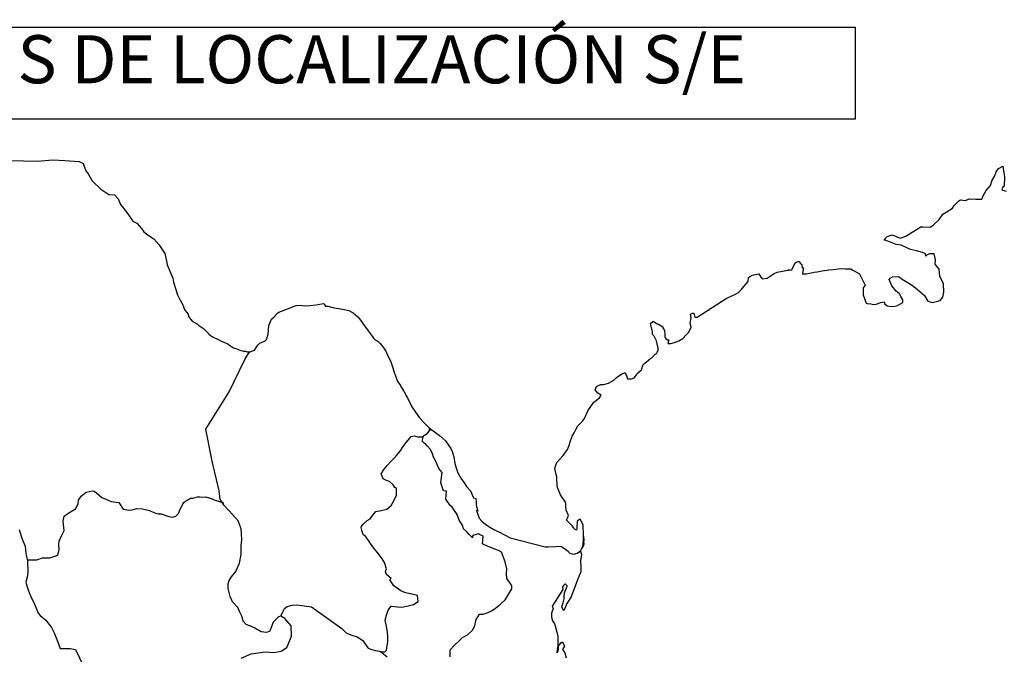
# Model space of a CAD drawing. Extents: x 344881 to 347281, y 2006909 to 2008709.
# Drawn here: x 346963 to 347127, y 2008485 to 2008591 of the extents above; entities that cross this region are included whole.
import ezdxf

# ---------------------------------------------------------------- set-up
doc = ezdxf.new("R2010")
doc.units = 0
doc.header["$MEASUREMENT"] = 0
doc.layers.add('PIE_DE_PLANO', color=7, linetype='Continuous')
doc.layers.add('TEXTOS', color=7, linetype='Continuous')
doc.styles.add('ROMANS', font='romans.shx')

msp = doc.modelspace()

# ---------------------------------------------------------------- linework, layer by layer
at = {"color": 7, "linetype": 'Continuous'}
for points in [[(346961.79, 2008567.49), (346963.74, 2008567.44), (346966, 2008567.35), (346968.59, 2008567.6), (346970.6, 2008567.45), (346973, 2008567.31), (346973.65, 2008566.96), (346974.08, 2008565.77), (346974.48, 2008565.28), (346975.12, 2008564.1), (346976.59, 2008562.72), (346977.91, 2008561.83), (346978.84, 2008561.78), (346979.48, 2008561.09), (346979.83, 2008560.16), (346980.32, 2008559.52), (346981.05, 2008558.58), (346981.89, 2008557.39), (346982.57, 2008557.05), (346983.36, 2008556.16), (346983.75, 2008555.62), (346984.59, 2008554.93), (346985.37, 2008554.44), (346986.21, 2008553.5), (346986.89, 2008552.51), (346987.19, 2008552.02), (346987.53, 2008550.49), (346987.63, 2008550.14), (346988.52, 2008547.88), (346988.67, 2008547.23), (346989.35, 2008545.12), (346989.75, 2008544.22), (346990.29, 2008543.34), (346990.39, 2008542.99), (346990.53, 2008542.6), (346991.07, 2008541.9), (346991.17, 2008541.52), (346991.76, 2008540.72), (346992.64, 2008540.23), (346992.84, 2008540.08), (346993.63, 2008539.54), (346994.51, 2008538.65), (346994.51, 2008538.56), (346995.14, 2008538.16), (346996.08, 2008537.67), (346996.57, 2008537.42), (346997.6, 2008537.03), (346997.94, 2008536.78), (346998.14, 2008536.64), (346998.63, 2008536.29), (346998.87, 2008536.24), (346999.46, 2008536.04), (346999.71, 2008535.94), (347000.15, 2008535.8), (347000.3, 2008535.75), (347000.63, 2008535.75), (347000.88, 2008535.65), (347001.42, 2008535.65), (347002.11, 2008535.94), (347002.5, 2008536.54), (347002.79, 2008536.88), (347003.03, 2008537.09), (347003.87, 2008537.48), (347004.12, 2008537.68), (347004.12, 2008537.68), (347004.4, 2008538.56), (347004.5, 2008540), (347004.94, 2008541.08), (347005.39, 2008541.48), (347005.96, 2008542.07), (347006.17, 2008542.22), (347006.6, 2008542.42), (347007.34, 2008542.71), (347008.03, 2008542.96), (347009.06, 2008543.36), (347009.74, 2008543.41), (347010.38, 2008543.31), (347011.31, 2008543.36), (347012.39, 2008543.46), (347013.61, 2008543.66), (347013.71, 2008543.56), (347013.95, 2008543.22), (347014.39, 2008543.22), (347014.94, 2008543.07), (347015.71, 2008542.92), (347016.16, 2008542.83), (347017, 2008542.67), (347017.78, 2008542.53), (347018.51, 2008542.13), (347019.3, 2008541.49), (347019.74, 2008540.9), (347020.43, 2008539.96), (347021.02, 2008539.12), (347021.66, 2008538.24), (347021.9, 2008537.94), (347022.19, 2008537.64), (347022.68, 2008537.35), (347022.93, 2008537.11), (347023.27, 2008536.71), (347023.62, 2008536.27), (347023.96, 2008535.77), (347024.3, 2008534.98), (347024.75, 2008534.14), (347025.09, 2008532.96), (347025.38, 2008532.02), (347025.53, 2008531.82), (347025.88, 2008530.7), (347025.93, 2008530.64), (347026.37, 2008530.05), (347026.47, 2008529.9), (347026.91, 2008529.16), (347027, 2008529.06), (347027.21, 2008528.57), (347027.35, 2008528.32), (347027.55, 2008527.98), (347028.29, 2008526.5), (347029.27, 2008525.07), (347029.52, 2008524.67), (347030.2, 2008523.94), (347031.13, 2008522.99), (347031.57, 2008522.65), (347032.85, 2008521.72), (347033.88, 2008520.83), (347034.77, 2008519.59), (347034.96, 2008519.06), (347035.26, 2008518.16), (347035.4, 2008517.08), (347035.6, 2008516.49), (347035.9, 2008515.5), (347036.44, 2008514.66), (347036.98, 2008513.83), (347037.37, 2008513.24), (347038.01, 2008512.55), (347038.5, 2008511.36), (347038.89, 2008511.26), (347038.94, 2008510.72), (347038.95, 2008510.13), (347039.23, 2008509.14), (347039.04, 2008509.24), (347039.44, 2008508), (347039.93, 2008507.46), (347040.57, 2008506.92), (347041.35, 2008506.43), (347042.04, 2008506.03), (347042.87, 2008505.64), (347043.7, 2008505.2), (347044.64, 2008504.7), (347050.42, 2008503.23), (347050.91, 2008503.23), (347052.23, 2008503.28), (347053.06, 2008503.33), (347054, 2008502.69), (347054.29, 2008502.44), (347054.44, 2008502.24), (347054.68, 2008502.1), (347055.13, 2008502), (347055.76, 2008502.15), (347056.34, 2008502.59), (347056.5, 2008502.84), (347056.79, 2008503.39), (347056.94, 2008503.73), (347056.83, 2008504.57), (347056.79, 2008504.96), (347056.64, 2008503.18), (347056.84, 2008503.88), (347056.84, 2008503.88), (347056.94, 2008504.47), (347056.79, 2008505.16), (347056.73, 2008506.84), (347056.29, 2008507.73), (347056.14, 2008507.77), (347056.1, 2008507.77), (347056, 2008507.63), (347055.75, 2008507.48), (347055.76, 2008507.08), (347055.71, 2008506.89), (347055.71, 2008506.3), (347055.66, 2008506), (347055.26, 2008506.19), (347055.12, 2008506.44), (347054.92, 2008506.69), (347053.94, 2008507.72), (347054.09, 2008507.87), (347054.33, 2008508.41), (347053.94, 2008509.31), (347053.89, 2008509.99), (347053.88, 2008510.34), (347053.84, 2008510.64), (347053, 2008511.87), (347052.41, 2008513.25), (347052.36, 2008514.83), (347052.26, 2008515.27), (347052.02, 2008516.26), (347052.21, 2008516.81), (347052.36, 2008517.25), (347052.85, 2008517.79), (347053.43, 2008518.38), (347054.12, 2008519.42), (347054.46, 2008520.21), (347054.56, 2008520.51), (347054.95, 2008521.64), (347055.24, 2008522.18), (347055.54, 2008522.73), (347055.88, 2008523.32), (347056.07, 2008523.57), (347056.66, 2008524.11), (347056.96, 2008524.55), (347056.96, 2008524.55), (347057.54, 2008525.84), (347058.03, 2008526.53), (347058.51, 2008527.27), (347059.45, 2008528.01), (347059.74, 2008528.45), (347059.2, 2008528.75), (347058.76, 2008529.35), (347058.95, 2008529.89), (347059.39, 2008530.08), (347059.44, 2008530.08), (347059.69, 2008530.19), (347059.93, 2008530.19), (347060.17, 2008530.19), (347060.96, 2008530.43), (347061.84, 2008530.92), (347062.24, 2008531.32), (347062.53, 2008531.57), (347063.12, 2008531.91), (347063.75, 2008532.21), (347063.8, 2008532.06), (347064, 2008531.57), (347064.1, 2008531.17), (347064.78, 2008531.13), (347065.22, 2008531.32), (347065.66, 2008531.87), (347065.71, 2008532.06), (347066.45, 2008532.66), (347066.74, 2008533.55), (347067.28, 2008533.99), (347068.01, 2008534.59), (347068.2, 2008534.73), (347068.7, 2008535.23), (347068.94, 2008535.37), (347069.04, 2008535.57), (347069.23, 2008535.82), (347069.23, 2008536.26), (347069.04, 2008536.95), (347068.94, 2008537.5), (347068.55, 2008538.24), (347068.3, 2008538.53), (347068.25, 2008538.97), (347067.96, 2008540.35), (347068.39, 2008540.75), (347068.94, 2008540.36), (347069.27, 2008540.26), (347069.97, 2008539.81), (347069.97, 2008539.62), (347070.26, 2008539.17), (347070.35, 2008538.53), (347070.35, 2008538.09), (347070.51, 2008537.89), (347070.75, 2008537.64), (347070.99, 2008537.64), (347070.8, 2008537.01), (347071.34, 2008537.01), (347071.93, 2008537.2), (347072.66, 2008537.5), (347073.3, 2008537.85), (347073.3, 2008537.85), (347073.89, 2008538.48), (347074.28, 2008538.88), (347074.72, 2008539.67), (347074.72, 2008539.72), (347074.52, 2008540.51), (347074.57, 2008540.76), (347074.72, 2008541.3), (347074.62, 2008541.89), (347074.91, 2008542.09), (347075.11, 2008542.09), (347075.15, 2008542.09), (347075.3, 2008541.4), (347075.69, 2008541.4), (347080.54, 2008544.51), (347080.83, 2008544.71), (347081.86, 2008545.1), (347082.55, 2008545.5), (347082.99, 2008545.95), (347083.48, 2008546.49), (347083.82, 2008546.94), (347084.16, 2008547.33), (347084.21, 2008548.02), (347084.75, 2008548.32), (347085.14, 2008548.47), (347085.93, 2008548.62), (347086.22, 2008548.17), (347086.51, 2008547.78), (347087.34, 2008547.88), (347087.98, 2008548.37), (347088.52, 2008548.67), (347089.01, 2008548.91), (347091.07, 2008549.31), (347090.58, 2008549.16), (347090.87, 2008549.22), (347091.46, 2008549.26), (347091.99, 2008550.45), (347092.24, 2008550.59), (347092.48, 2008550.69), (347092.69, 2008550.65), (347092.83, 2008550.4), (347093.08, 2008550.15), (347093.12, 2008549.76), (347093.22, 2008549.66), (347093.32, 2008549.51), (347093.32, 2008549.51), (347093.32, 2008549.41), (347093.22, 2008548.62), (347093.62, 2008548.62), (347093.76, 2008548.62), (347093.76, 2008548.62), (347093.81, 2008548.62), (347094.65, 2008548.77), (347095.13, 2008548.87), (347095.62, 2008548.97), (347096.46, 2008549.12), (347097.24, 2008549.22), (347097.58, 2008549.27), (347098.32, 2008549.36), (347099.15, 2008549.46), (347099.64, 2008549.52), (347100.33, 2008549.47), (347101.35, 2008549.47), (347101.41, 2008549.28), (347101.8, 2008549.12), (347102.68, 2008548.63), (347103.61, 2008546.71), (347103.32, 2008546.31), (347103.32, 2008545.13), (347103.77, 2008543.75), (347103.96, 2008543.7), (347104.55, 2008543.65), (347104.99, 2008543.5), (347105.43, 2008543.55), (347106.22, 2008543.85), (347106.8, 2008543.95), (347106.91, 2008543.55), (347107.34, 2008543.31), (347107.64, 2008543.26), (347108.32, 2008543.21), (347109.01, 2008543.36), (347109.4, 2008543.6), (347109.89, 2008543.85), (347109.89, 2008544.3), (347109.55, 2008544.84), (347109.35, 2008545.28), (347108.76, 2008545.73), (347108.07, 2008546.62), (347107.63, 2008547.65), (347107.78, 2008547.9), (347108.17, 2008548.14), (347109.15, 2008548.19), (347109.79, 2008547.75), (347111.41, 2008546.76), (347112.33, 2008546.02), (347113.46, 2008544.99), (347114.06, 2008544.1), (347114.74, 2008543.85), (347116.11, 2008544.2), (347116.55, 2008544.75), (347116.7, 2008545.59), (347116.7, 2008545.59), (347116.65, 2008546.96), (347116.06, 2008548.25), (347115.91, 2008549.38), (347115.27, 2008550.22), (347115.32, 2008550.96), (347115.07, 2008551.95), (347114.38, 2008551.95), (347113.95, 2008551.76), (347113.7, 2008551.55), (347113.65, 2008551.95), (347113.16, 2008552.19), (347112.18, 2008552.44), (347111.15, 2008552.69), (347109.63, 2008553.38), (347108.8, 2008553.48), (347107.13, 2008554.16), (347106.74, 2008554.21), (347107.28, 2008554.85), (347108.11, 2008555.1), (347109.43, 2008554.56), (347110.37, 2008554.91), (347111, 2008555.3), (347112.17, 2008556), (347112.86, 2008556.44), (347113.2, 2008556.44), (347114.43, 2008556.39), (347114.92, 2008556.74), (347115.94, 2008557.63), (347116.53, 2008558.52), (347117.07, 2008558.86), (347118.15, 2008559.55), (347118.44, 2008560), (347119.22, 2008560.74), (347119.47, 2008560.94), (347120.25, 2008560.84), (347120.98, 2008561.08), (347122.02, 2008561.04), (347122.99, 2008561.04), (347123.29, 2008561.73), (347123.73, 2008562.47), (347124.46, 2008563.31), (347124.75, 2008564.2), (347125.15, 2008564.79), (347125.39, 2008565.58), (347125.78, 2008566.12), (347126.51, 2008566.52), (347126.66, 2008565.43), (347126.76, 2008564.75), (347126.72, 2008563.21), (347126.52, 2008563.02), (347126.33, 2008562.57), (347126.43, 2008562.52), (347127.07, 2008562.37)], [(346999.9, 2008484.69), (347001.56, 2008485.43), (347003.87, 2008485.77), (347005.35, 2008485.62), (347006.57, 2008485.86), (347007.5, 2008486.45), (347008.29, 2008488.37), (347008.24, 2008490.05), (347007.15, 2008491.28), (347006.51, 2008491.68), (347006.13, 2008491.58), (347005.24, 2008490.69), (347004.65, 2008489.17), (347004.12, 2008488.97), (347003.23, 2008489.07), (347002.15, 2008489.66), (347001.61, 2008489.96), (347000.72, 2008490.31), (347000.23, 2008490.85), (347000.08, 2008491.59), (347000.08, 2008491.59), (346999.69, 2008492.33), (346999.35, 2008493.12), (346998.46, 2008494.06), (346998.07, 2008494.95), (346997.77, 2008496.28), (346997.73, 2008497.07), (346997.92, 2008497.61), (346998.31, 2008498.2), (346999, 2008499.13), (346999.63, 2008500.52), (346999.88, 2008501.94), (346999.88, 2008503.43), (347000.03, 2008504.36), (346999.98, 2008505.35), (346999.88, 2008506.18), (346999.39, 2008507.51), (346998.45, 2008508.6), (346997.07, 2008510.08), (346996.39, 2008511.12), (346996.24, 2008512.55), (346995.1, 2008517.48), (346994.02, 2008522.81), (346997.89, 2008529.01), (347000.54, 2008534.38), (347001.28, 2008535.65)], [(347006.51, 2008491.68), (347006.86, 2008492.52), (347007.11, 2008492.96), (347007.55, 2008493.26), (347008.38, 2008493.5), (347009.17, 2008493.55), (347010.35, 2008493.4), (347011.62, 2008493.25), (347016.64, 2008489.64), (347017.37, 2008488.9), (347018.16, 2008488.55), (347019.19, 2008488.26), (347020.12, 2008487.61), (347020.96, 2008486.43), (347021.41, 2008486.18), (347022.24, 2008485.99), (347022.88, 2008485.83), (347023.22, 2008485.74), (347023.81, 2008485.74), (347024.05, 2008486.03), (347024.2, 2008486.82), (347024.3, 2008487.41), (347024.3, 2008488.25), (347024.25, 2008489.04), (347024.05, 2008489.97), (347023.85, 2008491.01), (347024.05, 2008491.85), (347024.34, 2008492.69), (347024.83, 2008493.33), (347025.87, 2008493.23), (347026.6, 2008493.18), (347027.64, 2008493.42), (347028.56, 2008493.61), (347029.3, 2008494.11), (347029.2, 2008495.09), (347028.07, 2008495.39), (347027.24, 2008495.54), (347026.45, 2008495.89), (347025.27, 2008496.73), (347024.59, 2008497.71), (347024.83, 2008497.92), (347024.09, 2008498.6), (347023.9, 2008499.1), (347024.05, 2008499.54), (347023.75, 2008500.62), (347023.21, 2008501.36), (347022.52, 2008502.3), (347021.93, 2008503), (347021.39, 2008503.74), (347020.94, 2008504.43), (347020.65, 2008504.87), (347020.21, 2008505.27), (347019.96, 2008505.91), (347019.96, 2008506), (347019.87, 2008506.44), (347019.91, 2008506.6), (347019.91, 2008506.6), (347020.2, 2008506.99), (347020.84, 2008507.58), (347021.33, 2008507.87), (347021.63, 2008508.27), (347022.27, 2008509.1), (347023.2, 2008509.25), (347024.13, 2008509.45), (347024.82, 2008510.09), (347025.36, 2008510.98), (347025.75, 2008511.81), (347025.75, 2008512.2), (347025.7, 2008512.89), (347025.46, 2008513.1), (347025.16, 2008513.54), (347024.57, 2008514.08), (347024.08, 2008514.23), (347023.49, 2008514.53), (347023.15, 2008515.37), (347023.68, 2008516.15), (347024.18, 2008516.75), (347024.81, 2008517.43), (347025.26, 2008517.88), (347025.75, 2008518.42), (347026.34, 2008519.11), (347026.83, 2008519.9), (347027.32, 2008520.54), (347027.66, 2008520.93), (347028.15, 2008521.57), (347028.64, 2008521.66), (347029.28, 2008521.52), (347029.97, 2008521.52), (347030.9, 2008522.11), (347031.2, 2008522.5), (347031.39, 2008522.79), (347031.18, 2008522.48), (347031.26, 2008522.89)], [(347034.67, 2008484.93), (347034.67, 2008486.06), (347035.44, 2008486.9), (347036.08, 2008487.54), (347036.72, 2008488.13), (347037.55, 2008488.57), (347038.34, 2008489.36), (347038.74, 2008490.05), (347038.98, 2008491.14), (347039.52, 2008492.02), (347040.11, 2008492.02), (347040.94, 2008492.27), (347041.63, 2008492.61), (347042.17, 2008493), (347043, 2008493.69), (347043.79, 2008494.38), (347044.23, 2008495.12), (347044.87, 2008496.2), (347044.92, 2008496.75), (347044.62, 2008497.19), (347044.08, 2008497.93), (347044.03, 2008498.77), (347044.08, 2008499.56), (347043.78, 2008500.74), (347043.19, 2008502.32), (347042.7, 2008502.62), (347041.92, 2008502.87), (347040.2, 2008503.61), (347040, 2008503.71), (347040.15, 2008504.99), (347039.51, 2008505.28), (347039.36, 2008505.38), (347038.43, 2008505.09), (347038.33, 2008504.94), (347038.38, 2008504.7), (347037.79, 2008505.29), (347037.4, 2008505.73), (347036.86, 2008506.22), (347036.75, 2008506.72), (347036.16, 2008507.65), (347035.82, 2008508.59), (347034.99, 2008509.82), (347034.64, 2008510.07), (347033.91, 2008511.16), (347034.01, 2008512.49), (347033.56, 2008512.54), (347033.12, 2008513.87), (347033.31, 2008515.55), (347032.78, 2008516.23), (347032.28, 2008517.38), (347031.89, 2008518.11), (347031.69, 2008518.7), (347031.35, 2008519.4), (347030.9, 2008519.94), (347030.51, 2008520.38), (347030.32, 2008520.48), (347029.97, 2008520.78), (347030.23, 2008521.68)], [(346964.34, 2008501.05), (346965.95, 2008501.06), (346966.88, 2008501.4), (346968.11, 2008501.4), (346969.43, 2008501.84), (346969.63, 2008502.78), (346969.58, 2008503.61), (346969.63, 2008504.16), (346970.02, 2008505.05), (346970.51, 2008505.93), (346970.31, 2008507.46), (346970.51, 2008508.3), (346971.24, 2008508.84), (346972.37, 2008509.53), (346972.81, 2008510.37), (346972.86, 2008510.96), (346973.3, 2008511.64), (346974.14, 2008512.28), (346975.13, 2008512.53), (346975.46, 2008512.48), (346975.86, 2008512.18), (346976.75, 2008511.44), (346977.43, 2008511.15), (346978.31, 2008510.75), (346979.59, 2008510.56), (346980.28, 2008509.47), (346981.21, 2008509.32), (346981.81, 2008509.37), (346982.54, 2008509.56), (346983.52, 2008509.51), (346984.65, 2008509.26), (346985.39, 2008508.92), (346986.13, 2008508.71), (346986.62, 2008508.71), (346987.89, 2008508.27), (346988.53, 2008508.17), (346989.07, 2008508.32), (346989.51, 2008508.76), (346989.76, 2008509.5), (346990.2, 2008510.29), (346990.39, 2008510.58), (346990.64, 2008510.83), (346991.13, 2008511.07), (346991.48, 2008511.28), (346991.87, 2008511.32), (346992.66, 2008511.52), (346993.05, 2008511.52), (346993.39, 2008511.47), (346994.03, 2008511.52), (346994.57, 2008511.37), (346995.11, 2008511.17), (346995.55, 2008510.97), (346996.14, 2008510.82), (346996.83, 2008510.58), (346997.03, 2008510.53), (346997.03, 2008510.53)], [(346963, 2008506.09), (346963.34, 2008504.96), (346963.68, 2008504.12), (346964.03, 2008503.33), (346964.13, 2008502.1), (346964.37, 2008500.87), (346964.43, 2008498.99), (346964.33, 2008498.15), (346964.13, 2008497.36), (346964.28, 2008496.73), (346964.53, 2008495.89), (346965.07, 2008494.65), (346965.46, 2008493.96), (346965.85, 2008493.02), (346966.19, 2008492.19), (346966.49, 2008491.79), (346967.42, 2008491), (346968.37, 2008489.82), (346968.85, 2008488.92), (346969.39, 2008487.5), (346969.84, 2008486.31), (346971.46, 2008486.31), (346972.39, 2008486.12), (346975.59, 2008479.4)], [(347055.76, 2008502.15), (347056.01, 2008502.3), (347056.3, 2008502.5)], [(347024.15, 2008484.85), (347022.99, 2008485.81)]]:
    msp.add_lwpolyline(points, dxfattribs=at)
at = {"color": 5, "linetype": 'Continuous'}
msp.add_lwpolyline([(347056.3, 2008502.5), (347056.45, 2008501.95), (347056.3, 2008500.91), (347056.35, 2008499.88), (347056.35, 2008499.04), (347056.26, 2008498.8), (347055.87, 2008497.9), (347055.18, 2008496.08), (347054.94, 2008495.39), (347054.74, 2008494.89), (347054.01, 2008493.81), (347053.82, 2008493.22), (347053.52, 2008492.62), (347053.47, 2008492.62), (347053.23, 2008493.22), (347053.42, 2008493.9), (347053.62, 2008494.55), (347053.57, 2008494.94), (347053.66, 2008495.54), (347054.11, 2008496.67), (347054.11, 2008496.72), (347053.81, 2008497.02), (347053.71, 2008497.02), (347053.47, 2008496.77), (347053.32, 2008496.52), (347053.37, 2008496.13), (347051.61, 2008493.36), (347051.76, 2008492.97), (347051.51, 2008492.18), (347051.47, 2008491.54), (347051.66, 2008490.89), (347051.96, 2008490.4), (347052.1, 2008490.05), (347052.4, 2008489.02), (347052.55, 2008488.28), (347052.55, 2008487.14), (347052.6, 2008486.11), (347052.51, 2008485.76), (347052.41, 2008485.56), (347052.55, 2008486.55), (347053.04, 2008487.24), (347053.33, 2008487.39), (347053.63, 2008486.7), (347053.29, 2008486.11), (347053.73, 2008485.56), (347053.92, 2008484.73)], dxfattribs=at)
at = {"layer": 'PIE_DE_PLANO', "color": 7}
msp.add_lwpolyline([(346917.61, 2008589.64), (346917.61, 2008589.64), (347101.98, 2008589.64), (347101.98, 2008589.64), (347101.98, 2008574.33), (347101.98, 2008574.33), (346917.61, 2008574.33), (346917.61, 2008574.33)], close=True, dxfattribs=at)

# ---------------------------------------------------------------- texts
at = {"layer": 'TEXTOS', "color": 7, "insert": (346921.57, 2008588.31), "char_height": 8, "width": 210.5931, "attachment_point": 1, "style": 'ROMANS'}
msp.add_mtext('\\fArial|b0|i0|c0|p34;CROQUIS DE LOCALIZACIÓN S/E', dxfattribs=at)

doc.saveas('drawing.dxf')
